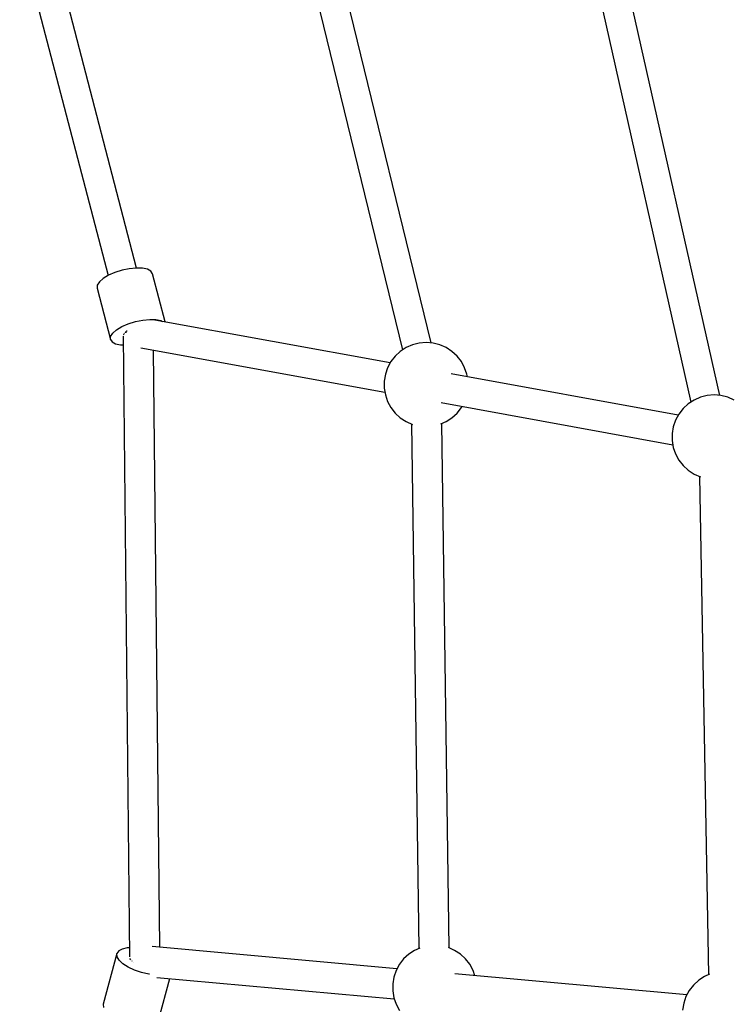
# Model space of a CAD drawing. Units: millimetres. Extents: x 148 to 9848, y 203 to 9903.
# Drawn here: x 1904 to 2324, y 5400 to 5983 of the extents above; entities that cross this region are included whole.
import ezdxf

# ---------------------------------------------------------------- set-up
doc = ezdxf.new("R2010")
doc.units = ezdxf.units.MM
doc.layers.add('PV-30C4', color=7, linetype='Continuous')

# ---------------------------------------------------------------- blocks, each defined once
blk = doc.blocks.new('*U1')
at = {"layer": 'PV-30C4'}
for p, q in [((-3581.17, -2404.98), (-3646.39, -2137.8)), ((-3663.73, -2140.47), (-3598.15, -2409.14)), ((-3755.57, -2360.63), (-3807.56, -2161.44)), ((-3824.85, -2164.15), (-3772.42, -2365.03)), ((-3410.19, -2436.05), (-3466.07, -2188.21)), ((-3482.92, -2193.31), (-3427.31, -2439.95)), ((-3759.92, -2361.03), (-3764.23, -2361.93)), ((-3755.79, -2360.63), (-3759.92, -2361.03)), ((-3752.12, -2360.74), (-3755.79, -2360.63)), ((-3749.16, -2361.37), (-3752.12, -2360.74)), ((-3775.38, -2366.81), (-3777.65, -2368.8)), ((-3772.24, -2364.92), (-3775.38, -2366.81)), ((-3768.43, -2363.25), (-3772.24, -2364.92)), ((-3764.23, -2361.93), (-3768.43, -2363.25)), ((-3747.12, -2362.46), (-3749.16, -2361.37)), ((-3746.14, -2363.95), (-3747.12, -2362.46)), ((-3738.68, -2392.53), (-3746.14, -2363.95)), ((-3778.9, -2370.75), (-3779.03, -2372.53)), ((-3779.03, -2372.53), (-3771.11, -2402.91)), ((-3777.65, -2368.8), (-3778.9, -2370.75)), ((-3767.45, -2397.19), (-3764.31, -2395.3)), ((-3764.31, -2395.3), (-3760.51, -2393.63)), ((-3760.51, -2393.63), (-3756.31, -2392.3)), ((-3756.31, -2392.3), (-3751.99, -2391.41)), ((-3751.99, -2391.41), (-3747.86, -2391)), ((-3747.86, -2391), (-3744.19, -2391.12)), ((-3605.42, -2416.78), (-3744.82, -2391.41)), ((-3744.19, -2391.12), (-3741.24, -2391.74)), ((-3741.24, -2391.74), (-3740.34, -2392.22)), ((-3771.11, -2402.91), (-3770.97, -2401.13)), ((-3770.97, -2401.13), (-3769.73, -2399.18)), ((-3769.73, -2399.18), (-3767.45, -2397.19)), ((-3763.63, -2401), (-3759.84, -2768.55)), ((-3763.3, -2399.97), (-3762.85, -2399.45)), ((-3763.3, -2399.97), (-3763.24, -2400.22)), ((-3761.67, -2398.69), (-3762.4, -2398.7)), ((-3762.18, -2398.7), (-3762.16, -2398.68)), ((-3762.16, -2398.67), (-3762.16, -2398.7)), ((-3762.13, -2398.64), (-3761.47, -2397.89)), ((-3761.47, -2397.89), (-3761.11, -2397.7)), ((-3771.11, -2402.91), (-3770.12, -2404.4)), ((-3770.12, -2404.4), (-3768.08, -2405.49)), ((-3768.08, -2405.49), (-3765.12, -2406.12)), ((-3765.12, -2406.12), (-3763.58, -2406.17)), ((-3596.01, -2407.73), (-3599.45, -2409.99)), ((-3592.24, -2406.08), (-3596.01, -2407.73)), ((-3588.25, -2405.07), (-3592.24, -2406.08)), ((-3584.15, -2404.73), (-3588.25, -2405.07)), ((-3580.05, -2405.07), (-3584.15, -2404.73)), ((-3576.06, -2406.08), (-3580.05, -2405.07)), ((-3572.29, -2407.73), (-3576.06, -2406.08)), ((-3568.85, -2409.99), (-3572.29, -2407.73)), ((-3753.01, -2407.92), (-3608.56, -2434.2)), ((-3741.9, -2762.84), (-3745.55, -2409.28)), ((-3602.48, -2412.77), (-3605.01, -2416.02)), ((-3599.45, -2409.99), (-3602.48, -2412.77)), ((-3565.82, -2412.77), (-3568.85, -2409.99)), ((-3563.29, -2416.02), (-3565.82, -2412.77)), ((-3605.01, -2416.02), (-3606.96, -2419.64)), ((-3561.33, -2419.64), (-3563.29, -2416.02)), ((-3608.3, -2423.53), (-3608.98, -2427.59)), ((-3606.96, -2419.64), (-3608.3, -2423.53)), ((-3434.91, -2447.81), (-3569.4, -2423.33)), ((-3560, -2423.53), (-3561.33, -2419.64)), ((-3559.74, -2425.09), (-3560, -2423.53)), ((-3608.98, -2427.59), (-3608.98, -2431.7)), ((-3608.98, -2431.7), (-3608.3, -2435.76)), ((-3608.3, -2435.76), (-3606.96, -2439.65)), ((-3417.74, -2436.1), (-3421.73, -2437.11)), ((-3413.64, -2435.76), (-3417.74, -2436.1)), ((-3409.54, -2436.1), (-3413.64, -2435.76)), ((-3405.55, -2437.11), (-3409.54, -2436.1)), ((-3606.96, -2439.65), (-3605.01, -2443.27)), ((-3575.31, -2440.26), (-3438.05, -2465.23)), ((-3563.29, -2443.27), (-3562.88, -2442.52)), ((-3428.94, -2441.01), (-3431.97, -2443.8)), ((-3425.5, -2438.76), (-3428.94, -2441.01)), ((-3421.73, -2437.11), (-3425.5, -2438.76)), ((-3401.78, -2438.76), (-3405.55, -2437.11)), ((-3605.01, -2443.27), (-3602.48, -2446.52)), ((-3602.48, -2446.52), (-3599.45, -2449.31)), ((-3568.85, -2449.31), (-3565.82, -2446.52)), ((-3565.82, -2446.52), (-3563.29, -2443.27)), ((-3434.5, -2447.05), (-3436.46, -2450.67)), ((-3431.97, -2443.8), (-3434.5, -2447.05)), ((-3599.45, -2449.31), (-3596.01, -2451.56)), ((-3596.01, -2451.56), (-3592.24, -2453.21)), ((-3592.82, -2452.96), (-3588.45, -2763.51)), ((-3592.24, -2453.21), (-3592.24, -2453.21)), ((-3575.4, -2452.92), (-3572.29, -2451.56)), ((-3570.46, -2763.22), (-3574.82, -2452.67)), ((-3572.29, -2451.56), (-3568.85, -2449.31)), ((-3436.46, -2450.67), (-3437.79, -2454.56)), ((-3437.79, -2454.56), (-3438.47, -2458.62)), ((-3438.47, -2458.62), (-3438.47, -2462.73)), ((-3438.47, -2462.73), (-3437.79, -2466.79)), ((-3437.79, -2466.79), (-3436.46, -2470.68)), ((-3436.46, -2470.68), (-3434.5, -2474.3)), ((-3434.5, -2474.3), (-3431.97, -2477.55)), ((-3431.97, -2477.55), (-3428.94, -2480.34)), ((-3428.94, -2480.34), (-3425.5, -2482.59)), ((-3425.5, -2482.59), (-3421.73, -2484.24)), ((-3422.22, -2484.03), (-3416.86, -2779.05)), ((-3421.73, -2484.24), (-3421.6, -2484.27)), ((-3761.14, -2763.16), (-3764.12, -2763.84)), ((-3759.9, -2763.12), (-3761.14, -2763.16)), ((-3601.4, -2775.52), (-3746.33, -2762.44)), ((-3587.94, -2763.28), (-3590.99, -2764.62)), ((-3567.27, -2764.62), (-3570.99, -2762.99)), ((-3767.23, -2766.59), (-3775.33, -2796.56)), ((-3766.2, -2765.01), (-3767.23, -2766.59)), ((-3767.13, -2768.48), (-3767.23, -2766.59)), ((-3765.93, -2770.53), (-3767.13, -2768.48)), ((-3764.12, -2763.84), (-3766.2, -2765.01)), ((-3594.43, -2766.87), (-3597.46, -2769.66)), ((-3590.99, -2764.62), (-3594.43, -2766.87)), ((-3563.83, -2766.87), (-3567.27, -2764.62)), ((-3560.8, -2769.66), (-3563.83, -2766.87)), ((-3763.7, -2772.62), (-3765.93, -2770.53)), ((-3760.59, -2774.61), (-3763.7, -2772.62)), ((-3756.81, -2776.35), (-3760.59, -2774.61)), ((-3759.45, -2769.69), (-3759.39, -2769.46)), ((-3759.03, -2770.19), (-3759.45, -2769.69)), ((-3758.48, -2770.91), (-3758.52, -2771.09)), ((-3757.62, -2771.89), (-3757.67, -2771.83)), ((-3757.57, -2771.91), (-3757.62, -2771.89)), ((-3599.99, -2772.9), (-3601.94, -2776.52)), ((-3597.46, -2769.66), (-3599.99, -2772.9)), ((-3558.27, -2772.9), (-3560.8, -2769.66)), ((-3556.31, -2776.52), (-3558.27, -2772.9)), ((-3752.62, -2777.72), (-3756.81, -2776.35)), ((-3748.32, -2778.64), (-3752.62, -2777.72)), ((-3748.06, -2778.67), (-3748.32, -2778.64)), ((-3743.53, -2780.69), (-3603.03, -2793.37)), ((-3603.28, -2780.42), (-3603.96, -2784.47)), ((-3601.94, -2776.52), (-3603.28, -2780.42)), ((-3429.71, -2791.02), (-3567.06, -2778.62)), ((-3555.23, -2779.69), (-3556.31, -2776.52)), ((-3419.3, -2780.12), (-3422.74, -2782.37)), ((-3416.37, -2778.83), (-3419.3, -2780.12)), ((-3742.51, -2805.44), (-3736, -2781.37)), ((-3603.96, -2784.47), (-3603.96, -2788.59)), ((-3425.77, -2785.16), (-3428.3, -2788.4)), ((-3422.74, -2782.37), (-3425.77, -2785.16)), ((-3603.96, -2788.59), (-3603.28, -2792.65)), ((-3603.28, -2792.65), (-3601.94, -2796.54)), ((-3430.26, -2792.02), (-3431.59, -2795.91)), ((-3428.3, -2788.4), (-3430.26, -2792.02)), ((-3775.33, -2796.56), (-3775.24, -2798.45)), ((-3601.94, -2796.54), (-3599.99, -2800.16)), ((-3431.59, -2795.91), (-3432.27, -2799.97))]:
    blk.add_line(p, q, dxfattribs=at)

msp = doc.modelspace()

# ---------------------------------------------------------------- block references
msp.add_blockref('*U1', (5729.06, 8196.36))

doc.saveas('drawing.dxf')
